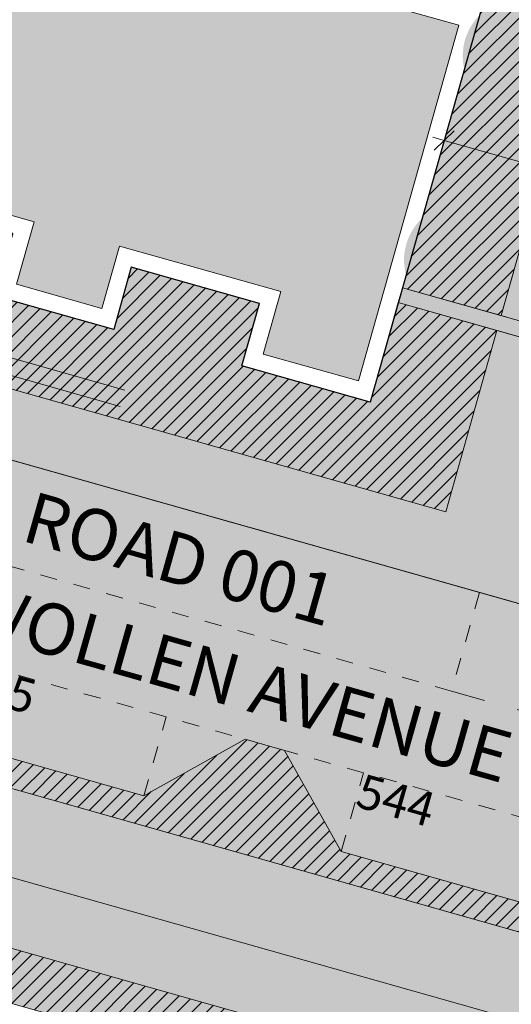
# Model space of a CAD drawing. Units: inches. Extents: x 604750 to 611760, y 740571 to 744566.
# Drawn here: x 605581 to 605596, y 741908 to 741936 of the extents above; entities that cross this region are included whole.
import ezdxf

# ---------------------------------------------------------------- set-up
doc = ezdxf.new("R2010")
doc.units = ezdxf.units.IN
doc.header["$MEASUREMENT"] = 0
doc.linetypes.add('Dashed', pattern=[10, 5, -5])
doc.linetypes.add('Long Dashed', pattern=[20, 10, -10])
for name, color, linetype in [('!ABP- FILLS APARTMENT BLOCK', 7, 'Continuous'), ('!ABP- FILLS CYCLE', 7, 'Continuous'), ('!ABP- FILLS PEDESTRIAN', 7, 'Continuous'), ('!ABP- FILLS PEDESTRIAN PRIVATE', 7, 'Continuous'), ('!ABP- LINES ROAD', 7, 'Continuous'), ('!ABP-BUFFERS', 7, 'Continuous'), ('!ABP-LINES BUILDINGS', 7, 'Continuous'), ('!ABP-NEW APARTMENT BLOCKS_UNITS_REVISIONS', 7, 'Continuous'), ('_ROAD NO TRACY', 7, 'Continuous'), ('C-TREE-SOLID-1', 7, 'Continuous'), ('Dimensions 1_1000#2', 7, 'Continuous'), ('Parking Cormac', 7, 'Continuous'), ('ROAD', 7, 'Continuous'), ('shadows', 7, 'Continuous'), ('Site - Roads Paths', 7, 'Continuous')]:
    doc.layers.add(name, color=color, linetype=linetype)
doc.layers.add('ST_PHONE_KIOSK', color=7, linetype='Continuous', plot=False)
doc.styles.add('GENERATED_STYLE_1', font='arial.ttf')
doc.styles.add('GENERATED_STYLE_2', font='arialbd.ttf')
pattern_1 = [(45, (740328.8020048806, 602954.6919942942), (-0.1060660171779821, 0.1060660171779821), [])]

# ---------------------------------------------------------------- blocks, each defined once
blk = doc.blocks.new('old osi')
at = {"layer": '!ABP- FILLS APARTMENT BLOCK', "linetype": 'Continuous', "lineweight": 0, "true_color": 0xd8c5b1}
blk.add_hatch(color=9, dxfattribs=at).paths.add_polyline_path([(742103.6610475775, 605404.3820024157), (742101.5439247511, 605404.9804356032), (742101.761529371, 605405.7502720985), (742100.6068471043, 605406.0766585419), (742100.3892424844, 605405.3068220466), (742097.9353161796, 605406.0004572588), (742098.1529207994, 605406.770293754), (742096.9982385327, 605407.0966801974), (742096.7806339129, 605406.3268437021), (742094.3263786993, 605407.0205718847), (742094.5439833191, 605407.79040838), (742093.3893010523, 605408.1167948233), (742093.1716964325, 605407.3469583282), (742090.7174412189, 605408.0406865107), (742090.9350458387, 605408.8105230059), (742088.1200747202, 605409.6062123814), (742086.6898683563, 605404.5464620163), (742090.2266336536, 605403.5467478267), (742089.9682281675, 605402.6325669886), (742091.219212484, 605402.2789594781), (742091.4776179701, 605403.1931403162), (742093.835571134, 605402.5266332007), (742093.5771656479, 605401.6124523627), (742094.8281499645, 605401.2588448521), (742095.0865554505, 605402.1730256903), (742097.4445086144, 605401.5065185748), (742097.1861031284, 605400.5923377366), (742098.4370008742, 605400.2387546964), (742098.6950774514, 605401.153028505), (742101.0531171858, 605400.4864969193), (742100.7947116998, 605399.5723160811), (742102.1900403475, 605399.1779077078)])
at = {"layer": '!ABP- FILLS CYCLE', "linetype": 'Continuous', "lineweight": 0, "true_color": 0xfebf7f}
blk.add_hatch(color=31, dxfattribs=at).paths.add_polyline_path([(742087.1927092159, 605394.9578916879, 0.01975311912101334), (742089.9037974732, 605393.9538521884), (742111.2468247906, 605387.9209599941), (742111.5867997262, 605389.1237165098), (742090.1660615494, 605395.1823030587, -0.01883622092181605), (742087.7146148281, 605396.0969536171)])
at = {"layer": '!ABP- FILLS PEDESTRIAN', "linetype": 'Continuous', "lineweight": 0, "true_color": 0xebebd7}
h = blk.add_hatch(color=254, dxfattribs=at)
h.paths.add_polyline_path([(742070.7916005615, 605447.8658013013, 0.423161010955778), (742069.7876698413, 605445.9610015474, -0.002170194068807437), (742069.8582806971, 605445.7358773166, -0.001554289767920146), (742069.9076497859, 605445.5742710786, -0.110662951137034), (742070.7739080357, 605433.7203743337, 0.1143845793145708), (742071.8010874254, 605419.7819437318), (742072.1194229283, 605419.6181242749), (742073.0666909188, 605419.1306482431), (742073.3255299913, 605418.9974463983, 0.07386337315175157), (742077.4342953649, 605411.2738741159), (742077.3999396883, 605410.9850266066), (742077.2317659865, 605409.5710956443, 0.1441837386352211), (742091.5975944469, 605399.5796375809), (742116.8377898921, 605392.4451582531, 0.3178341161760376), (742118.4706575654, 605393.0227489652), (742116.1475000138, 605393.6794596282), (742116.5554536897, 605395.1227086779), (742117.7042895398, 605398.9503639892), (742117.7499105672, 605399.0673128269, -0.04705789272045586), (742119.5473297924, 605402.5954239403, -0.0007092421816364102), (742119.125150715, 605402.8632257641, -0.03540779010936514), (742120.9364960275, 605405.3161274142, -0.02187825818406168), (742122.2225922268, 605406.6949870125), (742124.3243956735, 605404.555200068, -0.02956530677233953), (742125.9782105758, 605405.9980142153, -0.006461284615606143), (742126.3614242902, 605406.2864206722, 0.2047151367807299), (742126.9620757008, 605407.3008239282, 0.1621584039503858), (742126.7823212567, 605408.2316481785), (742125.9893807719, 605409.6399136194), (742125.1180025659, 605409.1493017336), (742125.9105149084, 605407.7417165508, -0.3796182809607269), (742125.7703405318, 605407.0930856337, 0.0440780337321872), (742124.3730136424, 605405.9326182203), (742123.4764405517, 605406.8453944275), (742122.1806897556, 605408.16456239), (742119.8709594805, 605405.7577379859), (742117.5160512687, 605406.4246581978), (742117.0697376045, 605404.7700527029), (742118.1598711141, 605404.4759998409), (742115.1849877815, 605393.9515266032), (742104.4298070009, 605396.9916225134), (742105.1798963678, 605399.6452712577), (742104.2176009559, 605399.917276974), (742103.4675115851, 605397.2636282024), (742091.891782205, 605400.5356631653, -0.0389149474067159), (742087.6008939128, 605402.3490927882), (742088.0412529513, 605403.9046795935), (742086.3812930079, 605404.3738895552), (742086.4434747172, 605404.5938745409), (742084.4220492354, 605405.1652575893), (742084.206263055, 605404.4018543263, -0.06762137902216239), (742078.2748351821, 605409.8739411993), (742078.4745743959, 605411.5532611877, -0.08073957722435794), (742074.1386962341, 605419.703625698), (742072.6339864287, 605420.4779683047, -0.05604862630057057), (742071.4666401843, 605427.0739414132), (742077.5152505949, 605429.9080516557), (742076.8072137927, 605431.4191569728), (742071.5564642651, 605431.9576198423, -0.01353477348508015), (742071.7620038845, 605433.5668969605, 0.003509129835850101), (742071.8183678886, 605433.9473402557, 0.009403564254798873), (742071.9430238472, 605434.9703126813, 0.1045682205572021), (742070.7385424677, 605446.2705871196, -0.3922514765321151), (742071.0728710133, 605446.9061727623), (742072.5085039677, 605447.326960903), (742090.2108094053, 605440.5775136473), (742088.9059841651, 605437.155246039), (742091.4756492162, 605436.1754968782), (742092.7804744564, 605439.5977644864), (742106.2345312554, 605434.4680684039), (742106.5630966204, 605435.3837862608), (742103.8089488581, 605436.4338027858), (742103.1077286045, 605436.699245053), (742101.0572838136, 605437.4860656887), (742100.7077026084, 605437.6197552851), (742099.9364500813, 605437.9147037885), (742099.2726408654, 605438.1685629692), (742098.8156163552, 605438.3433419041), (742097.8375791213, 605438.7173706538), (742094.9892232306, 605439.8066614856), (742094.8144579078, 605439.8734966252), (742093.8683895045, 605440.2352996013), (742093.3793961648, 605440.4223043094), (742092.7475557784, 605440.6639377171), (742091.9443344214, 605440.9711119937), (742091.6267220522, 605441.0925758329), (742090.5092726777, 605441.519919678), (742087.9067084807, 605442.5152129026), (742087.8026477507, 605442.5548886618), (742087.7321629103, 605442.5819640028), (742086.6847536917, 605442.9813149975), (742085.6105646961, 605443.3933224048), (742085.5643041513, 605443.4109603959), (742084.5563597416, 605443.7964798176), (742084.4434449717, 605443.8395314014), (742084.2058537485, 605443.930523097), (742083.3223157297, 605444.2673940931), (742080.900286523, 605445.1946643109), (742080.686989885, 605445.2759889957), (742079.7637546776, 605445.6293058258), (742079.5661623004, 605445.7046428679), (742078.6411493684, 605446.0586214443), (742078.4453293711, 605446.1332827222), (742078.3508056301, 605446.1696569977), (742077.5879629402, 605446.460509877), (742077.4985050985, 605446.494118289), (742077.3241770405, 605446.5610848572), (742072.5520008301, 605448.3817796742)])
h.paths.add_polyline_path([(742071.4178074076, 605428.1553905307, -0.02341869716703805), (742071.4732656832, 605430.9609073633), (742076.3401993945, 605430.4618046965)], flags=0)
at = {"layer": '!ABP- FILLS PEDESTRIAN', "linetype": 'Continuous', "lineweight": 5}
blk.add_hatch(color=9, dxfattribs=at).paths.add_polyline_path([(742096.5362083814, 605399.2228538963), (742098.6532587599, 605398.6244412503), (742098.7960617776, 605399.1296464542), (742096.6790114136, 605399.728059164)])
at = {"layer": '!ABP- FILLS PEDESTRIAN', "linetype": 'Continuous', "lineweight": 0, "true_color": 0xffffff}
h = blk.add_hatch(dxfattribs=at)
h.set_pattern_fill('__CLADDING_H300MM_0002', style=0, pattern_type=2)
h.set_pattern_definition([(164.216345073086, (742097.1098194331, 605399.4712510101), (0.06800143472696618, 0.2405739073087716), [])])
h.paths.add_polyline_path([(742096.5362083814, 605399.2228538963), (742098.6532587599, 605398.6244412503), (742098.7960617776, 605399.1296464542), (742096.6790114136, 605399.728059164)])
at = {"layer": '!ABP- FILLS PEDESTRIAN', "linetype": 'Continuous', "lineweight": 0, "true_color": 0xebebd7}
blk.add_hatch(color=254, dxfattribs=at).paths.add_polyline_path([(742086.7755245495, 605394.047383811, 0.02023287518562373), (742089.5861563269, 605393.0045537266), (742105.4680137523, 605388.5153342435), (742105.2570141739, 605387.7688647483), (742106.7003926713, 605387.3608728243), (742106.9033694776, 605388.1096016027), (742110.9733993101, 605386.9591633565), (742111.2468247906, 605387.9209599941), (742089.9037974732, 605393.9538521884, -0.01975311912137031), (742087.1927092159, 605394.9578916879)])
at = {"layer": '!ABP- FILLS PEDESTRIAN PRIVATE', "linetype": 'Continuous', "lineweight": 0, "true_color": 0xf7f7f1}
h = blk.add_hatch(color=7, dxfattribs=at)
h.paths.add_polyline_path([(742077.0384958327, 605431.5147707087), (742077.7347368528, 605430.0288401811), (742079.7946957898, 605430.8965181015), (742080.256662943, 605430.719822803), (742081.9359804025, 605426.9330851207), (742080.5773976727, 605426.2965135871), (742081.2666807495, 605424.7422308123), (742082.6252634793, 605425.378802346), (742083.4563580387, 605423.5047450806), (742082.0977753089, 605422.868173547), (742082.7870583857, 605421.3138907723), (742084.1456411155, 605421.9504623059), (742084.9767356749, 605420.0764050405), (742083.6181529451, 605419.4398335068), (742084.3074360219, 605417.8855507321), (742085.6660187517, 605418.5221222658), (742086.4971133111, 605416.6480650004), (742085.1385305813, 605416.0114934668), (742085.827813658, 605414.457210692), (742087.1863963879, 605415.0937822256), (742088.5452813173, 605412.0295963928), (742088.3947756977, 605411.4971411589), (742086.9607675312, 605411.9024828176), (742087.4569070778, 605410.7837245349), (742087.9475022592, 605409.9147877299), (742088.1640410336, 605409.8535801384), (742089.6077912769, 605409.445484749), (742089.8458184067, 605410.2874871773), (742090.2538876248, 605411.7311449887), (742093.8628029394, 605410.711036719), (742093.4547336804, 605409.2673788283), (742095.0905637566, 605408.8049894975), (742095.4986330407, 605410.2486474768), (742097.4717404627, 605409.6909222263), (742097.0636711733, 605408.2472641987), (742098.6995012496, 605407.784874868), (742099.1075705581, 605409.2285329634), (742101.0803490711, 605408.6709006662), (742100.6722797685, 605407.2272425366), (742102.3081098448, 605406.7648532058), (742102.7136325705, 605408.1995021144), (742106.2741986278, 605407.1930604994), (742104.2788022492, 605400.1337934899), (742105.2410976616, 605399.8617877736), (742107.2364942316, 605406.921054729), (742107.4046923309, 605407.5161020004), (742108.6334667907, 605407.1687724399), (742109.0960058214, 605408.8048379056), (742107.8671543063, 605409.1521892467), (742109.5545409374, 605415.1217865183), (742108.9922876827, 605416.3251975082), (742113.2411284846, 605418.3250199427, -0.3317708218737167), (742113.9440157126, 605418.1819713202), (742115.4682066437, 605416.476527776), (742118.9149802757, 605419.5477073607), (742118.6237885432, 605420.0654895104), (742115.6207229418, 605417.3894599618), (742113.6436606505, 605419.6040592401), (742112.5680632767, 605418.6701669495), (742108.737232014, 605416.867091085), (742108.5384378486, 605417.2903724926), (742108.8230313394, 605417.4237203647), (742106.5568080489, 605422.2603359567), (742101.7037635343, 605419.9864148026), (742100.6156532658, 605422.3086798294), (742099.6481574487, 605424.3735272666), (742088.5860176221, 605428.6046247829), (742089.2160175226, 605430.2517498847), (742086.6475090703, 605431.2341647149), (742086.0175091068, 605429.5870397934), (742081.1206434304, 605431.4600150324), (742078.9314700298, 605432.2973400241)])
h.paths.add_polyline_path([(742081.5740426864, 605430.2159454059), (742084.5462194559, 605429.0791337168), (742087.9940035882, 605427.7607211584), (742093.0866780351, 605425.8128518721), (742089.2041493652, 605420.4689041754, 0.05386187360437259), (742090.0244979371, 605419.8414142269), (742094.2991132154, 605425.3345860816), (742098.9138966157, 605423.5837192081), (742100.7819226276, 605419.5969436007, -0.05516867833867418), (742102.1989504902, 605419.1142400797), (742105.7909266255, 605420.7972805905), (742108.4908457646, 605415.0350633103), (742107.0015110387, 605409.766129472), (742106.548803154, 605408.1645500205), (742098.7732013664, 605410.3624280186), (742089.1754340404, 605413.0753655138), (742086.977599376, 605418.0323356831), (742089.081590994, 605419.0181787714, -0.03600865222977374), (742088.3282595025, 605419.70555691), (742088.2810308007, 605419.7474005503), (742086.5721148623, 605418.946673517)], flags=0)
at = {"layer": '!ABP-BUFFERS', "linetype": 'Continuous', "lineweight": 0, "true_color": 0xffffff}
for points in [[(742102.3081098448, 605406.7648532058), (742104.4252325988, 605406.1664200387), (742104.1872275458, 605405.324411372), (742103.969622926, 605404.5545748768), (742102.8353588451, 605400.5418021452), (742104.2788022492, 605400.1337934899), (742106.2767451978, 605407.2020696956), (742102.7161791599, 605408.2085113797)], [(742095.0007224254, 605400.9502695036), (742093.2685902994, 605401.4398799016), (742093.5269957855, 605402.3540607397), (742091.6501904312, 605402.8845649677), (742091.3917849452, 605401.9703841297), (742089.659652819, 605402.4599945275), (742089.9180583052, 605403.3741753657), (742088.0412529508, 605403.9046795937), (742087.6008939124, 605402.3490927883, 0.03891494740674748), (742091.8917822045, 605400.5356631654), (742103.4675115852, 605397.2636282024), (742104.2176009559, 605399.917276974), (742102.7741575458, 605400.325285631), (742102.3626128086, 605398.8693323593), (742100.4861363514, 605399.3997436201), (742100.7445418374, 605400.3139244582), (742098.867736483, 605400.8444286863), (742098.6096599058, 605399.9301548777), (742096.8775277799, 605400.4197652756), (742097.1359332659, 605401.3339461137), (742095.2591279115, 605401.8644503418)], [(742087.7146148281, 605396.0969536171, 0.01883622092178384), (742090.1660615494, 605395.1823030587), (742110.1233970012, 605389.537366522), (742111.5867997257, 605389.12371651, -0.0980186172657541), (742113.2305169693, 605388.2869235569, 0.5339090855854284), (742114.0206321963, 605388.5439527651), (742114.4341886807, 605390.0070232475), (742112.1280199736, 605390.658892723), (742110.5990970451, 605389.8443334914), (742107.7118674249, 605390.6602004762), (742101.9380829037, 605392.2921968931), (742101.1097350507, 605393.7733585429), (742100.5343566316, 605393.9359969602), (742099.0511960243, 605393.1082141385), (742090.3593169539, 605395.5653784396), (742089.5373015045, 605397.1244787642), (742089.1288424345, 605397.2756959017, -0.00585332553935076), (742088.3919133226, 605397.5749047617), (742087.8796156723, 605396.4570688861)], [(742086.3001145434, 605394.2499092126), (742086.006265896, 605393.2103382861), (742105.2570119947, 605387.7688570386), (742105.4680137599, 605388.5153342413), (742089.5861563269, 605393.0045537266, -0.0237207721005629)]]:
    blk.add_hatch(color=7, dxfattribs=at).paths.add_polyline_path(points)
at = {"layer": '!ABP-BUFFERS', "linetype": 'Continuous', "lineweight": 5}
h = blk.add_hatch(dxfattribs=at)
h.set_pattern_fill('__HATCH1___200MM_0002', color=55, style=0, pattern_type=2)
h.set_pattern_definition(pattern_1)
h.paths.add_polyline_path([(742102.3081098448, 605406.7648532058), (742104.4252325988, 605406.1664200387), (742104.1872275458, 605405.324411372), (742103.969622926, 605404.5545748768), (742102.8353588451, 605400.5418021452), (742104.2788022492, 605400.1337934899), (742106.2767451978, 605407.2020696956), (742102.7161791599, 605408.2085113797)])
h = blk.add_hatch(dxfattribs=at)
h.set_pattern_fill('__HATCH1___200MM_0002', color=55, style=0, pattern_type=2)
h.set_pattern_definition(pattern_1)
h.paths.add_polyline_path([(742095.0007224254, 605400.9502695036), (742093.2685902994, 605401.4398799016), (742093.5269957855, 605402.3540607397), (742091.6501904312, 605402.8845649677), (742091.3917849452, 605401.9703841297), (742089.659652819, 605402.4599945275), (742089.9180583052, 605403.3741753657), (742088.0412529508, 605403.9046795937), (742087.6008939124, 605402.3490927883, 0.03891494740674748), (742091.8917822045, 605400.5356631654), (742103.4675115852, 605397.2636282024), (742104.2176009559, 605399.917276974), (742102.7741575458, 605400.325285631), (742102.3626128086, 605398.8693323593), (742100.4861363514, 605399.3997436201), (742100.7445418374, 605400.3139244582), (742098.867736483, 605400.8444286863), (742098.6096599058, 605399.9301548777), (742096.8775277799, 605400.4197652756), (742097.1359332659, 605401.3339461137), (742095.2591279115, 605401.8644503418)])
h = blk.add_hatch(dxfattribs=at)
h.set_pattern_fill('__HATCH1___200MM_0002', color=55, style=0, pattern_type=2)
h.set_pattern_definition(pattern_1)
h.paths.add_polyline_path([(742087.7146148281, 605396.0969536171, 0.01883622092178384), (742090.1660615494, 605395.1823030587), (742110.1233970012, 605389.537366522), (742111.5867997257, 605389.12371651, -0.0980186172657541), (742113.2305169693, 605388.2869235569, 0.5339090855854284), (742114.0206321963, 605388.5439527651), (742114.4341886807, 605390.0070232475), (742112.1280199736, 605390.658892723), (742110.5990970451, 605389.8443334914), (742107.7118674249, 605390.6602004762), (742101.9380829037, 605392.2921968931), (742101.1097350507, 605393.7733585429), (742100.5343566316, 605393.9359969602), (742099.0511960243, 605393.1082141385), (742090.3593169539, 605395.5653784396), (742089.5373015045, 605397.1244787642), (742089.1288424345, 605397.2756959017, -0.00585332553935076), (742088.3919133226, 605397.5749047617), (742087.8796156723, 605396.4570688861)])
h = blk.add_hatch(dxfattribs=at)
h.set_pattern_fill('__HATCH1___200MM_0002', color=55, style=0, pattern_type=2)
h.set_pattern_definition(pattern_1)
h.paths.add_polyline_path([(742086.3001145434, 605394.2499092126), (742086.006265896, 605393.2103382861), (742105.2570119947, 605387.7688570386), (742105.4680137599, 605388.5153342413), (742089.5861563269, 605393.0045537266, -0.0237207721005629)])
at = {"layer": 'C-TREE-SOLID-1', "linetype": 'Continuous', "lineweight": 0, "true_color": 0x407f40}
h = blk.add_hatch(color=97, dxfattribs=at)
h.paths.add_polyline_path([(742105.2378682233, 605404.429935813, 1.16290306209864), (742104.0561758468, 605403.2589014362, 0.6151174245824993), (742105.3996257433, 605403.9301165673, 0.1601095519453347)])
h.paths.add_polyline_path([(742104.6359673663, 605403.9335759868, -1.000000015367374), (742104.4806731001, 605403.9342794793, -0.9999999846326258)], flags=0)
h = blk.add_hatch(color=97, dxfattribs=at)
h.paths.add_polyline_path([(742104.3789072792, 605401.4427952985, 1.16290306209864), (742103.1972149027, 605400.2717609219, 0.6151174245824993), (742104.5406647992, 605400.942976053, 0.1601095519453347)])
h.paths.add_polyline_path([(742103.7770064223, 605400.9464354723, -1.000000015367374), (742103.6217121561, 605400.947138965, -0.9999999846326258)], flags=0)
h = blk.add_hatch(color=97, dxfattribs=at)
h.paths.add_polyline_path([(742100.0216950736, 605399.4467873025, 1.162903062268503), (742098.8453196253, 605398.270411857, 0.6151174245843133), (742100.1857151225, 605398.9477059493, 0.1601095519373492)])
h.paths.add_polyline_path([(742099.2667530504, 605398.9477059493, -0.9999999999999999), (742099.4220489099, 605398.9477059493, -0.9999999999999999)], flags=0)
h = blk.add_hatch(color=97, dxfattribs=at)
h.paths.add_polyline_path([(742103.5199463352, 605398.4556547842, 1.16290306209864), (742102.3382539587, 605397.2846204076, 0.6151174245824993), (742103.6817038552, 605397.9558355387, 0.1601095519453347)])
h.paths.add_polyline_path([(742102.9180454783, 605397.959294958, -1.000000015367374), (742102.7627512121, 605397.9599984507, -0.9999999846326258)], flags=0)
h = blk.add_hatch(color=97, dxfattribs=at)
h.paths.add_polyline_path([(742105.8484263679, 605397.7974787131, 1.16290306209864), (742104.6667339914, 605396.6264443365, 0.6151174245824993), (742106.0101838878, 605397.2976594676, 0.1601095519453347)])
h.paths.add_polyline_path([(742105.2465255108, 605397.3011188869, -1.000000015367374), (742105.0912312446, 605397.3018223796, -0.9999999846326258)], flags=0)
h = blk.add_hatch(color=97, dxfattribs=at)
h.paths.add_polyline_path([(742098.8882358943, 605390.2768866206, 1.162903062049067), (742100.41881339, 605389.6249273323, 0.6151174245905445), (742099.2899581555, 605390.6154187436, 0.1601095519345202)])
h.paths.add_polyline_path([(742099.6331380532, 605389.7629406806, -1.000000008909179), (742099.5751439108, 605389.9070013743, -1.000000008909179)], flags=0)
at = {"layer": 'ROAD', "linetype": 'Continuous', "lineweight": 0, "true_color": 0x9f9f9f}
h = blk.add_hatch(color=253, dxfattribs=at)
h.paths.add_polyline_path([(742005.2146563211, 605478.9040886479), (742011.4810566573, 605476.3978045927), (742014.1708509313, 605475.310268988), (742018.75539184, 605473.3634210808), (742027.5953201669, 605469.5632064835, 0.00874497199267079), (742029.2140326216, 605468.9006304301), (742031.4005275005, 605468.049988122), (742053.1709306707, 605459.5803474282, -0.3401225933993747), (742067.9411261056, 605435.1660197842, -0.01062007906650027), (742067.8094586546, 605434.180852205, 0.1003463310128708), (742068.4291712177, 605420.6952291492, 0.1218329967526892), (742076.0838656295, 605406.2892236765), (742076.0492231051, 605404.5002824494, 0.06590949466064251), (742083.337891668, 605398.7100594431), (742085.0135105627, 605399.1962264379, 0.03672651957869823), (742089.5453932419, 605397.1221628652), (742090.3593169539, 605395.5653784396), (742099.0513916289, 605393.1083233097), (742100.5343566316, 605393.9359969602), (742101.1097350507, 605393.7733585429), (742101.9380009674, 605392.2923434029), (742110.5987435423, 605389.8441451569), (742112.1280199736, 605390.658892723), (742114.5783292068, 605389.9662799971, -0.414213562373095), (742116.649198841, 605386.2633758722), (742110.2978247704, 605363.7936320354), (742110.1033872549, 605363.108175446), (742109.5599552325, 605361.1834203968), (742109.3631602221, 605360.4986301849, -0.0561880882159661), (742105.0112718078, 605350.1762518372, -0.03114061265931178), (742101.6352967047, 605344.9496678323, 0.05884165970876905), (742097.4468494024, 605337.604061856), (742096.4405869198, 605335.2284794148), (742099.4570867956, 605334.304716348, -0.006080732160035157), (742099.6693067765, 605334.9536462252, -0.06182003563600824), (742102.6877628979, 605341.1751125829), (742106.055371392, 605346.0860092988, 0.01442604719463344), (742107.627682497, 605348.7084660537, -0.1601455685406925), (742108.3182816609, 605349.3415174927, -0.2194749048438439), (742109.5745768272, 605349.3317883265, 0.03070615599445428), (742115.9605692372, 605346.7926123865, 0.02143986646383974), (742119.3025519386, 605345.8526189132), (742127.8730756178, 605343.8340433834), (742131.8440433069, 605342.9650921413, -0.4302070432310083), (742132.9986301266, 605341.1181660952), (742132.8710625798, 605340.6265147538), (742132.3641084438, 605338.6726896131), (742130.6472695144, 605332.055911433), (742130.2004496102, 605330.333846456), (742133.0243211103, 605329.5252444564), (742135.7867985594, 605339.3202843152), (742136.1585851489, 605340.6385446559, -0.3949624317295919), (742137.913075152, 605341.6988317481, 0.01464819062996871), (742168.5167195147, 605335.3452669487, -0.06418265164597182), (742176.3241794129, 605333.0202779041, -0.0967013835642162), (742182.2186688965, 605328.3245084799), (742183.3773298748, 605326.8809419579), (742184.6534446643, 605325.2608174402, -0.0007016193650995448), (742184.9135018802, 605324.9375450187), (742184.5732738841, 605322.817239706), (742186.3641797696, 605320.4102884865), (742188.1550856552, 605318.0033372669), (742190.3447602222, 605317.693672519), (742191.4198185627, 605316.2887825437, 0.03081067790793232), (742192.696815149, 605314.8705221913, 0.0789968969690345), (742196.6625681738, 605312.0483420659, 0.005400835702074473), (742196.9627613575, 605311.9029053774, 0.007323255513750426), (742198.0676344984, 605311.3966970885, 0.003508051087409006), (742198.3937338049, 605311.2546980149, 0.02932657742302135), (742201.1974715146, 605310.2741836222), (742240.5060232555, 605299.1639629188, 0.1942135297117605), (742247.9484201596, 605299.972347639, -0.4089291692109602), (742251.9835296306, 605298.7922854532), (742260.6829857904, 605283.2738665945, 0.1523401709919482), (742265.466249756, 605279.2461527382), (742266.3484918564, 605277.6686232507), (742272.1222656155, 605276.0365887596), (742273.6034272654, 605276.864936613), (742274.1808046415, 605276.7017331638), (742275.0091524947, 605275.2205715141), (742283.6698131339, 605272.7725197773), (742285.1539858619, 605273.602551593, 0.1846549333461466), (742292.8792583826, 605274.523900038), (742293.9305450155, 605275.1177582896), (742294.4167992352, 605275.3924381388), (742302.9646403515, 605280.2278530936, 0.03619711134877997), (742304.2251715829, 605281.0512245629, 0.1260155560133241), (742307.4298352832, 605285.1036502301), (742307.4255638908, 605285.0918531523, 0.002163865185006201), (742307.4626450287, 605285.1855751385, 0.03318234864029029), (742307.9335979407, 605286.4956200408), (742312.7478206353, 605303.5271614777), (742314.3471819852, 605309.185344652, -0.4132502180827791), (742316.1972838313, 605310.2160324623), (742317.1593835369, 605309.9439281077), (742317.9877313662, 605308.462766444), (742320.8746182321, 605307.6467491506), (742322.3557798959, 605308.4750969798), (742322.9331572689, 605308.3118935211), (742323.7615050981, 605306.8307318573), (742332.4221656958, 605304.3826799772), (742333.9033273598, 605305.2110278063), (742345.8885577978, 605301.8233956137), (742351.811983276, 605300.1371161507), (742352.6403311053, 605298.6559544868), (742369.961652301, 605293.7598507268), (742371.7357525406, 605294.5221074165, 0.0751948076924887), (742376.1692627765, 605293.8858799356, -0.3904208778798695), (742377.5159251823, 605292.3632792082, -0.07327624325990251), (742377.1240967098, 605289.731592713), (742375.9199626351, 605290.0719573385), (742373.4718462041, 605281.411321776), (742374.6747500185, 605281.071436105), (742374.3697031222, 605279.9918316776), (742373.1667993078, 605280.3317173488), (742369.9026851421, 605268.7841726417), (742371.1055085566, 605268.444178492), (742370.8062488398, 605267.3899157722), (742373.4521673529, 605266.6420114626), (742373.7615928261, 605267.7365568167), (742376.4077598052, 605266.9861943116), (742377.7140282041, 605271.6051676677), (742375.0660941484, 605272.3560342015), (742375.5408028883, 605274.0300966112), (742378.188736944, 605273.2792300775), (742379.4982273766, 605277.8971537115), (742376.8472066162, 605278.6488955327), (742377.3219279874, 605280.323002487), (742379.9744459235, 605279.5765404621), (742381.2746071575, 605284.1966026722), (742378.6148827731, 605284.9450927099), (742379.0989074189, 605286.6169692961), (742381.744985184, 605285.8690199717), (742383.0777927757, 605290.582329828), (742380.2247435321, 605291.3887824131, 0.03715517476672451), (742380.2406695932, 605293.1513505026, -0.3549892863638072), (742381.2067636113, 605294.7775985174), (742381.9151891146, 605294.9986696994), (742406.9356366418, 605302.7527406162, -0.06845255452811212), (742410.1622432878, 605303.2861399591), (742427.101049267, 605303.7459589832), (742457.0019945091, 605304.5577361328, -0.1837351747483586), (742469.5423417814, 605299.9694872235, -0.06252231282343401), (742473.3955765044, 605295.7014378228, 0.08867667604583297), (742486.6452477981, 605283.3446695475), (742497.204188228, 605276.4595463834, -0.2135113895553663), (742508.9260058587, 605258.262715598), (742513.8742797599, 605225.8638716191, 0.04918606498070352), (742515.2296687221, 605220.550181029, 0.1238520034308132), (742522.8546290945, 605208.583006681, 0.02959528928657003), (742525.5249264603, 605206.5256906337, 0.04055052036317026), (742530.0528784706, 605204.3201439583), (742532.0577460601, 605203.5374673703, 0.0596268996971285), (742540.969270383, 605201.2329243491), (742556.226155814, 605200.5517273662), (742563.8155335698, 605200.2682125728), (742575.4510220594, 605199.6032684274), (742576.2315544458, 605199.5582027908, -0.03271531325904633), (742578.8058119437, 605199.1943407763, -0.02005872366979273), (742585.0639014354, 605197.6976602412, -0.08287351197313109), (742590.3319713655, 605195.0964892597), (742591.0594499084, 605194.9690149553), (742592.4489115877, 605194.8421421658), (742592.8343630424, 605196.5901850839, -0.1415768279625598), (742594.9002590133, 605202.4919110879, -0.05395748008847191), (742595.2088402368, 605202.9459734218, -0.0775297768013477), (742591.6801491306, 605202.1566498675), (742590.828434145, 605202.174533511), (742587.0024726394, 605202.3436892022), (742582.7998697379, 605202.5587305566), (742579.2421774638, 605202.7755202858), (742572.5548066208, 605203.7197660832), (742572.4388901404, 605203.7357766565, -0.2225934105518505), (742572.0358829227, 605204.0293032553), (742571.8013528723, 605204.5555482274, 0.1037582553136447), (742571.5431733765, 605204.7099950784), (742556.6588546807, 605205.1461697393), (742555.3508779506, 605204.4774655212), (742540.4799111395, 605205.1143117041, -0.04126157328118434), (742536.3565164496, 605205.6357340567, -0.09982939360889731), (742527.7718285831, 605209.8346747895, -0.02941443297826789), (742525.4898845342, 605211.5918990532, -0.1218966476173455), (742518.0315193946, 605221.6140263228, -0.04621442577425816), (742516.829914428, 605226.3179559021), (742511.8913005055, 605258.7155556955, 0.2135113895492817), (742498.8424845365, 605278.9724049858), (742488.1028921056, 605285.9753250406, -0.08758554373033323), (742475.7943417025, 605297.5007218597, 0.05357626337946426), (742471.5394717566, 605302.2081189177, 0.1845279072623368), (742456.9414557493, 605307.5571978997), (742427.0196415755, 605306.7448542444), (742410.0928525404, 605306.2853614311, 0.0686520636449702), (742406.0475772887, 605305.6182860417), (742402.6369262303, 605304.56129335), (742380.3756986237, 605297.6623305171, -0.1450023555525712), (742373.3086417549, 605297.1902862318), (742316.9798348476, 605313.1123790573, -0.414213562373095), (742315.9444000568, 605314.963831118), (742325.695806642, 605349.4621306356, -0.3836239418791189), (742327.4310496547, 605350.5302630869, -0.04683030776602431), (742327.704919102, 605350.4530006245), (742352.086112432, 605343.5613290315), (742357.5179247842, 605342.0259874903), (742357.6106428179, 605341.9997794933), (742357.5179439078, 605342.0259833973), (742357.631436731, 605341.9939025072), (742363.4890058696, 605340.3382176922), (742365.1181345008, 605346.1016692969), (742362.2312476147, 605346.9176864821), (742361.8261279393, 605345.4844633845, -0.4162815853908022), (742359.9645019128, 605344.4519431414), (742326.919832494, 605353.792460894), (742298.6090942717, 605361.7948696819), (742272.3157608579, 605369.2210524431, 0.3815572251306005), (742262.6642033522, 605364.4807594001), (742248.2381458976, 605313.4438917965, 0.1477434777654249), (742247.8197610222, 605307.0463004189, -0.3655222680725569), (742246.0810840905, 605303.5896389157, -0.1714875082935378), (742237.7688275191, 605303.055134584), (742202.0168987953, 605313.1601066855, -0.03365817849655257), (742199.187544353, 605314.177968644), (742198.0204304061, 605314.7295589466, -0.08008744168501346), (742194.7984463513, 605317.0113454355, -0.03052220476168511), (742193.7775088539, 605318.1439239611, -0.01232450053223382), (742190.7295287899, 605322.2665114735), (742188.8288764973, 605324.8124868964), (742185.7376887517, 605328.732618488), (742184.7032534742, 605330.0254394986), (742184.3830482003, 605330.4112607148, 0.02985901866731313), (742183.0052567093, 605331.8610531605, 0.02552673790843995), (742181.2351393477, 605333.4020813025, -0.3502844398452874), (742180.8257313196, 605335.2616003241), (742183.8457236472, 605342.4752132264), (742181.0927076088, 605343.6277684612), (742179.4964018344, 605339.8670542368), (742179.1056797279, 605338.9465575455), (742178.616774527, 605337.7947526891), (742178.3068571553, 605337.0646227308, -0.4084403966206616), (742176.3678560893, 605336.2575284003, 0.02433530084661377), (742173.1620723488, 605337.3643061613, 0.01435129623091895), (742171.2259837312, 605337.8691403702, 0.01628398003745443), (742168.9983439426, 605338.3063542339), (742164.9259676654, 605339.0398264023, -0.01367051429433817), (742138.6169663167, 605344.6150857199), (742134.1515004709, 605345.5613827584), (742128.9247362865, 605346.6690099669), (742119.9903097058, 605348.772719811, -0.0166523700908883), (742117.580062313, 605349.4258130436, -0.00321103307420725), (742116.931107273, 605349.6315395858, -0.0002471327918172995), (742116.895879309, 605349.6430794846, -0.02309637576695493), (742112.3209694808, 605351.3820458275, -0.4041324435550641), (742110.7235686311, 605355.2325899262, 0.02220228444120454), (742112.2502194621, 605359.6825642193), (742113.1682809922, 605362.9198816026), (742113.184603763, 605362.9776452854), (742122.6442656369, 605396.4536737778, -0.1422894024421237), (742127.6815868259, 605403.5217051845, -0.4242612843637217), (742129.8196375143, 605403.2344215087, 0.002757386771391395), (742130.5125732131, 605402.3042206754), (742126.781947053, 605408.2323131985, -0.162277660171462), (742126.9620842885, 605407.3008892476, -0.2047265714514732), (742126.361433431, 605406.2864273702, 0.03605926410230433), (742124.3243956735, 605404.555200068), (742122.2225922268, 605406.6949870125, 0.05733045995093264), (742119.125150715, 605402.8632257641, 0.02575663626627495), (742119.5473297924, 605402.5954239403, 0.04705789153217861), (742117.7499106004, 605399.067312912), (742117.7042895398, 605398.9503639892), (742119.9777340092, 605397.8976916925, 0.007131168821329378), (742119.7970923014, 605397.4001264336), (742118.9611950339, 605394.4429084731), (742118.6892448127, 605393.4806031823, -0.414213562373095), (742116.8377898918, 605392.4451582532), (742112.5074595741, 605393.6691841218), (742103.9613185811, 605396.0848653462), (742095.300658049, 605398.5329173082), (742091.5975944464, 605399.579637581, -0.1441524536473004), (742077.231660258, 605409.5702067282), (742077.4342953644, 605411.273874116, -0.07386337315126822), (742073.3255299908, 605418.9974463984), (742071.801087425, 605419.7819437319, -0.1143845793123497), (742070.7739080352, 605433.7203743336, 0.1144346133706093), (742069.7876698413, 605445.9610015474, -0.42316101095506), (742070.7916005615, 605447.8658013013), (742074.7771704313, 605449.033983273), (742074.4588240434, 605450.1201083878), (742074.0719728636, 605451.4399561951), (742069.398486536, 605450.062404931, -0.3496988456172151), (742067.6710271053, 605450.7634710289, 0.1668331768129226), (742055.0007356665, 605462.0744678342), (742054.6319800275, 605462.2309716849), (742030.3017493095, 605471.6964974524, -0.008745498655365648), (742028.7802472566, 605472.3192811926), (742019.9402239094, 605476.1195366384), (742015.3626649271, 605478.0773432347), (742012.6925413982, 605479.2193460965), (742006.4384877031, 605481.7177449041)])
h.paths.add_polyline_path([(742251.4857005067, 605305.8286219382, -0.1989162461193777), (742250.8143852943, 605311.5295876672), (742265.3316540781, 605362.8877297936, -0.414213562373095), (742271.5031608611, 605366.3391792095), (742321.7734837882, 605352.129600226, -0.414213562373095), (742322.8089186337, 605350.2781481498), (742313.8871292486, 605318.7148504087), (742310.8116560215, 605307.7128256471), (742309.3363411493, 605307.0892796897), (742306.8882606856, 605298.4286040493), (742307.7511454449, 605296.8856872552), (742307.6151683874, 605296.4046425461), (742306.0722458512, 605295.5417545753), (742304.4401923269, 605289.7679712335), (742303.8702050471, 605287.7453455575, -0.002717405003062513), (742303.8514298549, 605287.6785365216, -0.01510863440811936), (742303.7338935507, 605287.3111194937, -0.01752383750120249), (742303.5706708152, 605286.8961565365), (742303.7245352478, 605286.621032872), (742304.3042769892, 605285.5844016656, -0.04352552604789354), (742303.5390834456, 605284.5050899881, -0.08982936085212896), (742301.4881327061, 605282.8395184142), (742300.9693039566, 605282.5394266838), (742299.4614919167, 605283.1233327074), (742292.4960038913, 605279.1886184143), (742292.2414751324, 605277.6199452229), (742291.4524048826, 605277.2199986288, -0.1912766194718291), (742285.9647512201, 605276.4917612809), (742281.9008451218, 605277.6378934117), (742281.5054323367, 605278.9963049422), (742272.841103352, 605281.4454006803), (742271.7929456332, 605280.4945917937), (742267.4909160003, 605281.7102648818, -0.1989123671952384), (742262.9850875745, 605285.2666671731)], flags=0)
h.paths.add_polyline_path([(742519.275210389, 605215.3671971175, -0.9627054234384491), (742519.6916688527, 605215.6432433948, 0.06278130580188472), (742524.5174495599, 605210.4500923576, 0.02887019679346951), (742526.8933802865, 605208.618439229, 0.0388789098699028), (742530.717221952, 605206.2062532023, -0.9466478360290878), (742530.5089815416, 605205.7525066826, -0.03933804402656273), (742526.329537146, 605207.7925573289, -0.02887019677288605), (742523.8622244685, 605209.6946586546, -0.0664129858720313)], flags=0)
at = {"layer": 'shadows', "linetype": 'Continuous', "lineweight": 0, "true_color": 0x404040, "transparency": 33554636}
for points in [[(742102.8887386601, 605398.2072036202), (742105.0193598941, 605405.7448652043), (742104.4252325988, 605406.1664200387), (742102.3626128086, 605398.8693323593), (742100.4861363514, 605399.3997436201), (742101.2018564492, 605398.6840235222)], [(742098.6096599058, 605399.9301548777), (742096.8775277799, 605400.4197652756), (742097.5932478778, 605399.7040451777), (742099.1358723281, 605399.2680016683), (742099.3939489052, 605400.1822754769), (742100.6101562107, 605399.8384981554), (742100.7445418374, 605400.3139244582), (742098.867736483, 605400.8444286863)]]:
    blk.add_hatch(color=250, dxfattribs=at).paths.add_polyline_path(points)
at = {"layer": 'Site - Roads Paths', "linetype": 'Continuous', "lineweight": 0, "true_color": 0xffffff}
blk.add_hatch(color=7, dxfattribs=at).paths.add_polyline_path([(742102.7741575458, 605400.3252856309), (742106.4087479202, 605399.2979198701), (742106.4699492195, 605399.5144363844), (742102.8353588452, 605400.5418021452)])
at = {"layer": '!ABP- FILLS APARTMENT BLOCK', "color": 7, "linetype": 'Continuous', "lineweight": 13, "ltscale": 0.05, "flags": 128}
blk.add_lwpolyline([(742086.6898683563, 605404.5464620163), (742090.2266336536, 605403.5467478267), (742089.9682281675, 605402.6325669886), (742091.219212484, 605402.2789594781), (742091.4776179701, 605403.1931403162), (742093.835571134, 605402.5266332007), (742093.5771656479, 605401.6124523627), (742094.8281499645, 605401.2588448521), (742095.0865554505, 605402.1730256903), (742097.4445086144, 605401.5065185748), (742097.1861031284, 605400.5923377366), (742098.4370008742, 605400.2387546964), (742098.6950774514, 605401.153028505), (742101.0531171858, 605400.4864969193), (742100.7947116998, 605399.5723160811), (742102.1900403475, 605399.1779077078), (742103.6610475775, 605404.3820024157), (742101.5439247511, 605404.9804356032)], dxfattribs=at)
at = {"layer": '!ABP- FILLS CYCLE', "color": 7, "linetype": 'Continuous', "lineweight": 13, "ltscale": 0.05, "flags": 128}
blk.add_lwpolyline([(742087.1927092159, 605394.9578916879, 0.01975311912101334), (742089.9037974732, 605393.9538521884), (742111.2468247906, 605387.9209599941), (742111.5867997262, 605389.1237165098), (742090.1660615494, 605395.1823030587, -0.01883622092181605), (742087.7146148281, 605396.0969536171)], format="xyb", close=True, dxfattribs=at)
at = {"layer": '!ABP- FILLS PEDESTRIAN', "color": 7, "linetype": 'Continuous', "lineweight": 13, "ltscale": 0.05, "flags": 128}
for points in [[(742073.3255299913, 605418.9974463983, 0.07386337315175157), (742077.4342953649, 605411.2738741159), (742077.3999396883, 605410.9850266066), (742077.2317659865, 605409.5710956443, 0.1441837386352211), (742091.5975944469, 605399.5796375809), (742116.8377898921, 605392.4451582531, 0.3178341161760376)], [(742105.1798963678, 605399.6452712577), (742104.2176009559, 605399.917276974), (742103.4675115851, 605397.2636282024), (742091.891782205, 605400.5356631653, -0.0389149474067159), (742087.6008939128, 605402.3490927882), (742088.0412529513, 605403.9046795935), (742086.3812930079, 605404.3738895552), (742086.4434747172, 605404.5938745409), (742084.4220492354, 605405.1652575893), (742084.206263055, 605404.4018543263, -0.06762137902216239), (742078.2748351821, 605409.8739411993), (742078.4745743959, 605411.5532611877, -0.08073957722435794), (742074.1386962341, 605419.703625698)]]:
    blk.add_lwpolyline(points, format="xyb", dxfattribs=at)
blk.add_lwpolyline([(742086.7755245495, 605394.047383811, 0.02023287518562373), (742089.5861563269, 605393.0045537266), (742105.4680137523, 605388.5153342435), (742105.2570141739, 605387.7688647483), (742106.7003926713, 605387.3608728243), (742106.9033694776, 605388.1096016027), (742110.9733993101, 605386.9591633565), (742111.2468247906, 605387.9209599941), (742089.9037974732, 605393.9538521884, -0.01975311912137031), (742087.1927092159, 605394.9578916879)], format="xyb", close=True, dxfattribs=at)
at = {"layer": '!ABP- FILLS PEDESTRIAN PRIVATE', "color": 7, "linetype": 'Dashed', "lineweight": 13, "ltscale": 0.05, "flags": 128}
blk.add_lwpolyline([(742077.0384958327, 605431.5147707087), (742077.7347368528, 605430.0288401811), (742079.7946957898, 605430.8965181015), (742080.256662943, 605430.719822803), (742081.9359804025, 605426.9330851207), (742080.5773976727, 605426.2965135871), (742081.2666807495, 605424.7422308123), (742082.6252634793, 605425.378802346), (742083.4563580387, 605423.5047450806), (742082.0977753089, 605422.868173547), (742082.7870583857, 605421.3138907723), (742084.1456411155, 605421.9504623059), (742084.9767356749, 605420.0764050405), (742083.6181529451, 605419.4398335068), (742084.3074360219, 605417.8855507321), (742085.6660187517, 605418.5221222658), (742086.4971133111, 605416.6480650004), (742085.1385305813, 605416.0114934668), (742085.827813658, 605414.457210692), (742087.1863963879, 605415.0937822256), (742088.5452813173, 605412.0295963928), (742088.3947756977, 605411.4971411589), (742086.9607675312, 605411.9024828176), (742087.4569070778, 605410.7837245349), (742087.9475022592, 605409.9147877299), (742088.1640410336, 605409.8535801384), (742089.6077912769, 605409.445484749), (742089.8458184067, 605410.2874871773), (742090.2538876248, 605411.7311449887), (742093.8628029394, 605410.711036719), (742093.4547336804, 605409.2673788283), (742095.0905637566, 605408.8049894975), (742095.4986330407, 605410.2486474768), (742097.4717404627, 605409.6909222263), (742097.0636711733, 605408.2472641987), (742098.6995012496, 605407.784874868), (742099.1075705581, 605409.2285329634), (742101.0803490711, 605408.6709006662), (742100.6722797685, 605407.2272425366), (742102.3081098448, 605406.7648532058), (742102.7136325705, 605408.1995021144), (742106.2741986278, 605407.1930604994), (742104.2788022492, 605400.1337934899), (742105.2410976616, 605399.8617877736), (742107.2364942316, 605406.921054729), (742107.4046923309, 605407.5161020004), (742108.6334667907, 605407.1687724399), (742109.0960058214, 605408.8048379056), (742107.8671543063, 605409.1521892467), (742109.5545409374, 605415.1217865183), (742108.9922876827, 605416.3251975082), (742113.2411284846, 605418.3250199427, -0.3317708218737167), (742113.9440157126, 605418.1819713202), (742115.4682066437, 605416.476527776), (742118.9149802757, 605419.5477073607), (742118.6237885432, 605420.0654895104), (742115.6207229418, 605417.3894599618), (742113.6436606505, 605419.6040592401), (742112.5680632767, 605418.6701669495), (742108.737232014, 605416.867091085), (742108.5384378486, 605417.2903724926), (742108.8230313394, 605417.4237203647), (742106.5568080489, 605422.2603359567), (742101.7037635343, 605419.9864148026), (742100.6156532658, 605422.3086798294), (742099.6481574487, 605424.3735272666), (742088.5860176221, 605428.6046247829), (742089.2160175226, 605430.2517498847), (742086.6475090703, 605431.2341647149), (742086.0175091068, 605429.5870397934), (742081.1206434304, 605431.4600150324), (742078.9314700298, 605432.2973400241)], format="xyb", close=True, dxfattribs=at)
at = {"layer": '!ABP- LINES ROAD', "color": 255, "linetype": 'Dashed', "lineweight": 15, "ltscale": 0.05, "flags": 128}
for points in [[(742103.9613185811, 605396.0848653462), (742103.5533099584, 605394.6414219065), (742094.8926493198, 605397.0894736428), (742095.300658049, 605398.5329173082)], [(742099.0511960243, 605393.1082141385), (742099.3776029224, 605394.2629688904)], [(742101.9380829037, 605392.2921968931), (742102.264489802, 605393.446951645)]]:
    blk.add_lwpolyline(points, dxfattribs=at)
at = {"layer": '!ABP- LINES ROAD', "color": 7, "linetype": 'Dashed', "lineweight": 13, "ltscale": 0.05, "flags": 128}
blk.add_lwpolyline([(742095.300658049, 605398.5329173082), (742103.9613185811, 605396.0848653462)], dxfattribs=at)
at = {"layer": '!ABP- LINES ROAD', "color": 255, "linetype": 'Dashed', "lineweight": 15, "ltscale": 0.05, "flags": 128}
blk.add_lwpolyline([(742089.5374793019, 605397.1250999874, 0.009199446103521284), (742090.7168883388, 605396.7110358749), (742094.4846406971, 605395.646030203), (742112.1280199736, 605390.658892723)], format="xyb", dxfattribs=at)
at = {"layer": '!ABP- LINES ROAD', "color": 255, "linetype": 'Long Dashed', "lineweight": 15, "ltscale": 0.05, "flags": 128}
blk.add_lwpolyline([(742103.5533099584, 605394.6414219065), (742117.584482076, 605390.6753231644), (742119.3166137326, 605390.1857112095)], dxfattribs=at)
at = {"layer": '!ABP-BUFFERS', "color": 7, "linetype": 'Continuous', "lineweight": 13, "ltscale": 0.05, "flags": 128}
blk.add_lwpolyline([(742102.3081098448, 605406.7648532058), (742104.4252325988, 605406.1664200387), (742104.1872275458, 605405.324411372), (742103.969622926, 605404.5545748768), (742102.8353588451, 605400.5418021452), (742104.2788022492, 605400.1337934899), (742106.2767451978, 605407.2020696956), (742102.7161791599, 605408.2085113797)], close=True, dxfattribs=at)
for points in [[(742095.0007224254, 605400.9502695036), (742093.2685902994, 605401.4398799016), (742093.5269957855, 605402.3540607397), (742091.6501904312, 605402.8845649677), (742091.3917849452, 605401.9703841297), (742089.659652819, 605402.4599945275), (742089.9180583052, 605403.3741753657), (742088.0412529508, 605403.9046795937), (742087.6008939124, 605402.3490927883, 0.03891494740674748), (742091.8917822045, 605400.5356631654), (742103.4675115852, 605397.2636282024), (742104.2176009559, 605399.917276974), (742102.7741575458, 605400.325285631), (742102.3626128086, 605398.8693323593), (742100.4861363514, 605399.3997436201), (742100.7445418374, 605400.3139244582), (742098.867736483, 605400.8444286863), (742098.6096599058, 605399.9301548777), (742096.8775277799, 605400.4197652756), (742097.1359332659, 605401.3339461137), (742095.2591279115, 605401.8644503418)], [(742087.7146148281, 605396.0969536171, 0.01883622092178384), (742090.1660615494, 605395.1823030587), (742110.1233970012, 605389.537366522), (742111.5867997257, 605389.12371651, -0.0980186172657541), (742113.2305169693, 605388.2869235569, 0.5339090855854284), (742114.0206321963, 605388.5439527651), (742114.4341886807, 605390.0070232475), (742112.1280199736, 605390.658892723), (742110.5990970451, 605389.8443334914), (742107.7118674249, 605390.6602004762), (742101.9380829037, 605392.2921968931), (742101.1097350507, 605393.7733585429), (742100.5343566316, 605393.9359969602), (742099.0511960243, 605393.1082141385), (742090.3593169539, 605395.5653784396), (742089.5373015045, 605397.1244787642), (742089.1288424345, 605397.2756959017, -0.00585332553935076), (742088.3919133226, 605397.5749047617), (742087.8796156723, 605396.4570688861)], [(742086.3001145434, 605394.2499092126), (742086.006265896, 605393.2103382861), (742105.2570119947, 605387.7688570386), (742105.4680137599, 605388.5153342413), (742089.5861563269, 605393.0045537266, -0.0237207721005629)]]:
    blk.add_lwpolyline(points, format="xyb", close=True, dxfattribs=at)
at = {"layer": '!ABP-LINES BUILDINGS', "color": 7, "linetype": 'Continuous', "lineweight": 25, "ltscale": 0.05, "flags": 128}
blk.add_lwpolyline([(742087.9475022592, 605409.9147877299), (742089.6077912769, 605409.445484749), (742089.8458184067, 605410.2874871773), (742104.4252325988, 605406.1664200387), (742102.3626128086, 605398.8693323593), (742100.4861363514, 605399.3997436201), (742100.7445418374, 605400.3139244582), (742098.867736483, 605400.8444286863), (742098.6096599058, 605399.9301548777), (742096.8775277799, 605400.4197652756), (742097.1359332659, 605401.3339461137), (742095.2591279115, 605401.8644503418), (742095.0007224254, 605400.9502695036), (742093.2685902994, 605401.4398799016), (742093.5269957855, 605402.3540607397), (742091.6501904312, 605402.8845649677), (742091.3917849452, 605401.9703841297), (742089.659652819, 605402.4599945275), (742089.9180583052, 605403.3741753657), (742086.3812930079, 605404.3738895552)], dxfattribs=at)
at = {"layer": '!ABP-LINES BUILDINGS', "color": 7, "linetype": 'Continuous', "lineweight": 13, "ltscale": 0.05, "flags": 128}
for points in [[(742086.3812930079, 605404.3738895552), (742089.9180583052, 605403.3741753657), (742089.659652819, 605402.4599945275), (742091.3917849452, 605401.9703841297), (742091.6501904312, 605402.8845649677), (742093.5269957855, 605402.3540607397), (742093.2685902994, 605401.4398799016), (742095.0007224254, 605400.9502695036), (742095.2591279115, 605401.8644503418), (742097.1359332659, 605401.3339461137), (742096.8775277799, 605400.4197652756), (742098.6096599058, 605399.9301548777), (742098.867736483, 605400.8444286863), (742100.7445418374, 605400.3139244582), (742100.4861363514, 605399.3997436201), (742102.3626128086, 605398.8693323593), (742103.969622926, 605404.5545748768)], [(742086.6898683563, 605404.5464620163), (742090.2266336536, 605403.5467478267), (742089.9682281675, 605402.6325669886), (742091.2192124841, 605402.2789594781), (742091.4776179701, 605403.1931403162), (742093.835571134, 605402.5266332007), (742093.5771656479, 605401.6124523627), (742094.8281499645, 605401.2588448521), (742095.0865554505, 605402.1730256903), (742097.4445086144, 605401.5065185748), (742097.1861031284, 605400.5923377366), (742098.4370008742, 605400.2387546964), (742098.6950774514, 605401.153028505), (742101.0531171858, 605400.4864969193), (742100.7947116998, 605399.5723160811), (742102.1900403475, 605399.1779077078), (742103.6610475775, 605404.3820024157), (742101.5439247511, 605404.9804356032)]]:
    blk.add_lwpolyline(points, dxfattribs=at)
at = {"layer": 'Dimensions 1_1000#2', "color": 7, "linetype": 'Continuous', "lineweight": 5, "ltscale": 0.05}
for p, q in [((742103.3733332828, 605402.445035431), (742103.5161363145, 605402.950240631)), ((742103.58956255, 605402.8385573209), (742103.2999070473, 605402.5567187411)), ((742103.2800379035, 605402.7441918193), (742103.4447347986, 605402.697638031)), ((742103.4447347986, 605402.697638031), (742107.0793251729, 605401.6702722702))]:
    blk.add_line(p, q, dxfattribs=at)
at = {"layer": 'ROAD', "color": 7, "linetype": 'Continuous', "lineweight": 18, "ltscale": 0.05, "flags": 128}
for points in [[(742031.4005275005, 605468.049988122), (742053.1709306707, 605459.5803474282, -0.3401225933993747), (742067.9411261056, 605435.1660197842, -0.01062007906650027), (742067.8094586546, 605434.180852205, 0.1003463310128708), (742068.4291712177, 605420.6952291492, 0.1218329967526892), (742076.0838656295, 605406.2892236765), (742076.0492231051, 605404.5002824494, 0.06590949466064251), (742083.337891668, 605398.7100594431), (742085.0135105627, 605399.1962264379, 0.03672651957869823), (742089.5453932419, 605397.1221628652), (742090.3593169539, 605395.5653784396), (742099.0513916289, 605393.1083233097), (742100.5343566316, 605393.9359969602), (742101.1097350507, 605393.7733585429), (742101.9380009674, 605392.2923434029), (742110.5987435423, 605389.8441451569), (742112.1280199736, 605390.658892723), (742114.5783292068, 605389.9662799971, -0.414213562373095), (742116.649198841, 605386.2633758722), (742110.2978247704, 605363.7936320354)], [(742130.5125732131, 605402.3042206754), (742126.781947053, 605408.2323131985, -0.162277660171462), (742126.9620842885, 605407.3008892476, -0.2047265714514732), (742126.361433431, 605406.2864273702, 0.03605926410230433), (742124.3243956735, 605404.555200068), (742122.2225922268, 605406.6949870125, 0.05733045995093264), (742119.125150715, 605402.8632257641, 0.02575663626627495), (742119.5473297924, 605402.5954239403, 0.04705789153217861), (742117.7499106004, 605399.067312912), (742117.7042895398, 605398.9503639892), (742119.9777340092, 605397.8976916925, 0.007131168821329378), (742119.7970923014, 605397.4001264336), (742118.9611950339, 605394.4429084731), (742118.6892448127, 605393.4806031823, -0.414213562373095), (742116.8377898918, 605392.4451582532), (742112.5074595741, 605393.6691841218), (742103.9613185811, 605396.0848653462), (742095.300658049, 605398.5329173082), (742091.5975944464, 605399.579637581, -0.1441524536473004), (742077.231660258, 605409.5702067282), (742077.4342953644, 605411.273874116, -0.07386337315126822), (742073.3255299908, 605418.9974463984)]]:
    blk.add_lwpolyline(points, format="xyb", dxfattribs=at)
at = {"layer": 'Site - Roads Paths', "color": 7, "linetype": 'Continuous', "lineweight": 13, "ltscale": 0.05, "flags": 128}
blk.add_lwpolyline([(742102.7741575458, 605400.3252856309), (742102.8353588452, 605400.5418021452), (742106.4699492195, 605399.5144363844), (742106.4087479202, 605399.2979198701)], close=True, dxfattribs=at)
at = {"layer": '!ABP-NEW APARTMENT BLOCKS_UNITS_REVISIONS', "color": 7, "linetype": 'Continuous', "lineweight": 0, "true_color": 0xffffff, "insert": (742099.0716313989, 605394.7703263267), "char_height": 0.75, "attachment_point": 8, "rotation": 344.1876935543899, "style": 'GENERATED_STYLE_2'}
blk.add_mtext('\\A1;{\\pqc;\\fArial|b1|i0|c0|p34;LISSYWOLLEN AVENUE}', dxfattribs=at)
at = {"layer": '_ROAD NO TRACY', "color": 7, "linetype": 'Continuous', "lineweight": 13, "insert": (742099.4799461303, 605396.2142184689), "char_height": 0.75, "attachment_point": 8, "rotation": 344.2163445030054, "style": 'GENERATED_STYLE_1'}
blk.add_mtext('\\A1;{\\pqc;\\fArial|b0|i0|c0|p34;ROAD 00\\fArial|b0|i0|c0|p34;1}', dxfattribs=at)
blk = doc.blocks.new('parking no')
at = {"layer": 'Parking Cormac', "color": 7, "linetype": 'Continuous', "lineweight": 13, "char_height": 1, "attachment_point": 7, "rotation": 344.22218638007547, "style": 'GENERATED_STYLE_1'}
for s, insert in [('\\A1;{\\pql;\\fArial|b0|i0|c0|p34;545}', (611258.3766822934, 740743.5214908603)), ('\\A1;{\\pql;\\fArial|b0|i0|c0|p34;544}', (611270.0516778835, 740740.2216318669))]:
    blk.add_mtext(s, dxfattribs=dict(at, insert=insert))

msp = doc.modelspace()

# ---------------------------------------------------------------- block references
at = {"layer": 'Parking Cormac'}
msp.add_blockref('parking no', (-5679.04413362802, 1173.155650505447), dxfattribs=at)
at = {"layer": 'ST_PHONE_KIOSK', "xscale": 2.000016491820157, "yscale": 2.000016491820157, "zscale": 2.000016491820157}
msp.add_blockref('old osi', (-878625.4835079042, -468882.521926715), dxfattribs=at)

doc.saveas('drawing.dxf')
